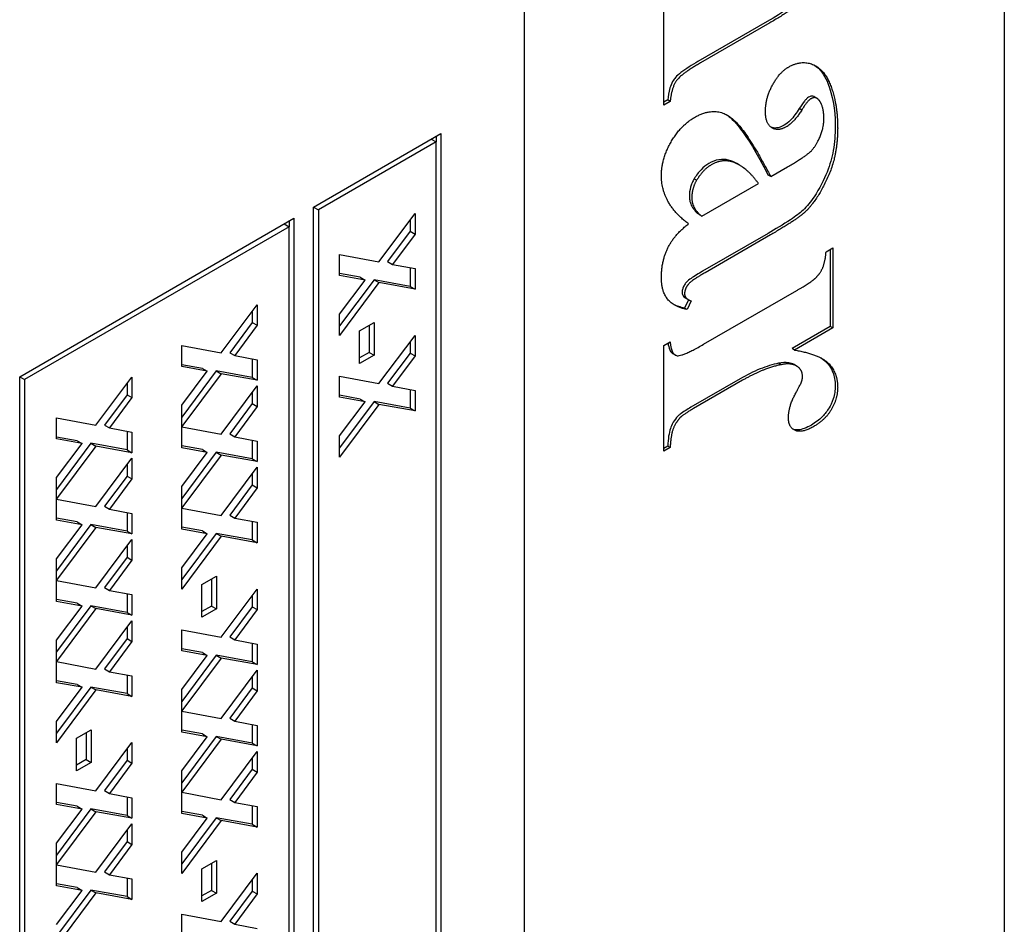
# Model space of a CAD drawing. Units: millimetres. Extents: x 195 to 6071, y 24 to 3405.
# Drawn here: x 1158 to 1175, y 2368 to 2384 of the extents above; entities that cross this region are included whole.
import ezdxf

# ---------------------------------------------------------------- set-up
doc = ezdxf.new("R2010")
doc.units = ezdxf.units.MM
doc.header["$LTSCALE"] = 12.5
doc.layers.add('Visible Edges(Hillmar_metric)', color=7, linetype='Continuous', lineweight=25)

msp = doc.modelspace()

# ---------------------------------------------------------------- linework, layer by layer
at = {"layer": 'Visible Edges(Hillmar_metric)'}
for p, q in [((1175.461, 2420.795), (1175.461, 2362.62)), ((1166.799, 2411.508), (1166.799, 2361.497)), ((1169.317, 2382.574), (1169.317, 2384.391)), ((1171.183, 2384.081), (1169.933, 2383.36)), ((1171.227, 2384.056), (1169.978, 2383.335)), ((1169.388, 2382.666), (1169.317, 2382.625)), ((1169.432, 2382.64), (1169.317, 2382.574)), ((1169.432, 2382.64), (1169.388, 2382.666)), ((1172.079, 2382.697), (1172.035, 2382.723)), ((1171.805, 2382.484), (1171.76, 2382.51)), ((1162.998, 2380.736), (1165.296, 2382.063)), ((1165.208, 2381.91), (1163.086, 2380.685)), ((1165.119, 2381.961), (1165.208, 2381.91)), ((1165.208, 2382.012), (1165.208, 2381.91)), ((1165.208, 2361.701), (1165.208, 2381.91)), ((1165.296, 2382.063), (1165.296, 2361.65)), ((1170.53, 2381.556), (1170.486, 2381.582)), ((1170.681, 2381.492), (1170.637, 2381.518)), ((1171.245, 2381.285), (1171.548, 2381.46)), ((1169.909, 2381.219), (1169.865, 2381.244)), ((1171.245, 2381.285), (1171.201, 2381.311)), ((1170.003, 2380.568), (1171.025, 2381.158)), ((1162.998, 2380.736), (1163.086, 2380.685)), ((1162.998, 2360.323), (1162.998, 2380.736)), ((1163.086, 2380.685), (1163.086, 2360.477)), ((1157.695, 2377.674), (1162.644, 2380.532)), ((1162.556, 2380.481), (1162.556, 2380.379)), ((1162.644, 2380.532), (1162.644, 2360.119)), ((1164.175, 2379.749), (1164.828, 2380.618)), ((1164.739, 2380.5), (1164.739, 2380.299)), ((1164.828, 2380.618), (1164.828, 2380.248)), ((1170.003, 2380.568), (1169.959, 2380.594)), ((1162.556, 2380.379), (1157.783, 2377.623)), ((1162.468, 2380.43), (1162.556, 2380.379)), ((1162.556, 2360.17), (1162.556, 2380.379)), ((1164.739, 2380.299), (1164.333, 2379.752)), ((1164.739, 2380.299), (1164.828, 2380.248)), ((1164.828, 2380.248), (1164.421, 2379.701)), ((1171.197, 2380.258), (1170.016, 2379.576)), ((1171.241, 2380.233), (1170.061, 2379.551)), ((1172.245, 2379.928), (1172.364, 2379.997)), ((1172.32, 2379.972), (1172.32, 2378.58)), ((1172.364, 2379.997), (1172.364, 2378.555)), ((1163.466, 2379.882), (1164.175, 2379.749)), ((1163.466, 2379.501), (1163.466, 2379.882)), ((1164.333, 2379.752), (1164.421, 2379.701)), ((1164.421, 2379.701), (1164.828, 2379.625)), ((1164.739, 2379.641), (1164.739, 2379.305)), ((1164.828, 2379.625), (1164.828, 2379.254)), ((1163.839, 2379.47), (1163.466, 2379.536)), ((1163.927, 2379.419), (1163.466, 2379.501)), ((1164.088, 2379.424), (1163.466, 2378.59)), ((1163.466, 2378.804), (1163.927, 2379.419)), ((1163.839, 2379.47), (1163.927, 2379.419)), ((1164.088, 2379.424), (1164.176, 2379.373)), ((1164.739, 2379.305), (1164.088, 2379.424)), ((1164.176, 2379.373), (1163.466, 2378.42)), ((1164.828, 2379.254), (1164.176, 2379.373)), ((1164.739, 2379.305), (1164.828, 2379.254)), ((1170.035, 2378.261), (1171.718, 2379.232)), ((1169.764, 2379.062), (1169.691, 2378.914)), ((1169.755, 2379.067), (1169.711, 2379.092)), ((1161.328, 2378.105), (1161.981, 2378.974)), ((1161.981, 2378.974), (1161.981, 2378.604)), ((1169.736, 2378.888), (1169.691, 2378.914)), ((1169.811, 2379.044), (1169.736, 2378.888)), ((1161.892, 2378.857), (1161.892, 2378.655)), ((1163.466, 2378.42), (1163.466, 2378.804)), ((1161.892, 2378.655), (1161.485, 2378.108)), ((1161.981, 2378.604), (1161.574, 2378.057)), ((1161.892, 2378.655), (1161.981, 2378.604)), ((1163.829, 2378.504), (1164.091, 2378.655)), ((1164.003, 2378.604), (1164.003, 2378.114)), ((1164.091, 2378.655), (1164.091, 2378.063)), ((1172.32, 2378.58), (1171.63, 2378.182)), ((1172.364, 2378.555), (1171.675, 2378.156)), ((1172.364, 2378.555), (1172.32, 2378.58)), ((1163.829, 2377.912), (1163.829, 2378.504)), ((1164.175, 2377.552), (1164.828, 2378.421)), ((1164.828, 2378.421), (1164.828, 2378.051)), ((1160.619, 2378.238), (1161.328, 2378.105)), ((1160.619, 2377.857), (1160.619, 2378.238)), ((1164.739, 2378.304), (1164.739, 2378.102)), ((1169.317, 2378.238), (1169.432, 2378.304)), ((1169.317, 2376.332), (1169.317, 2378.238)), ((1171.675, 2378.156), (1171.63, 2378.182)), ((1161.485, 2378.108), (1161.574, 2378.057)), ((1161.574, 2378.057), (1161.981, 2377.981)), ((1161.892, 2377.997), (1161.892, 2377.661)), ((1164.003, 2378.114), (1163.829, 2378.014)), ((1164.091, 2378.063), (1163.829, 2377.912)), ((1164.003, 2378.114), (1164.091, 2378.063)), ((1164.739, 2378.102), (1164.333, 2377.556)), ((1164.828, 2378.051), (1164.421, 2377.505)), ((1164.739, 2378.102), (1164.828, 2378.051)), ((1169.524, 2378.066), (1169.479, 2378.091)), ((1160.991, 2377.826), (1160.619, 2377.892)), ((1161.08, 2377.775), (1160.619, 2377.857)), ((1160.991, 2377.826), (1161.08, 2377.775)), ((1161.981, 2377.981), (1161.981, 2377.61)), ((1171.433, 2377.892), (1171.388, 2377.917)), ((1171.712, 2377.868), (1171.667, 2377.894)), ((1157.695, 2377.674), (1157.783, 2377.623)), ((1157.695, 2357.262), (1157.695, 2377.674)), ((1159.067, 2376.8), (1159.72, 2377.669)), ((1159.72, 2377.669), (1159.72, 2377.299)), ((1161.24, 2377.78), (1160.619, 2376.946)), ((1160.619, 2377.16), (1161.08, 2377.775)), ((1161.329, 2377.729), (1160.619, 2376.776)), ((1161.24, 2377.78), (1161.329, 2377.729)), ((1161.892, 2377.661), (1161.24, 2377.78)), ((1161.981, 2377.61), (1161.329, 2377.729)), ((1161.892, 2377.661), (1161.981, 2377.61)), ((1163.466, 2377.686), (1164.175, 2377.552)), ((1163.466, 2377.305), (1163.466, 2377.686)), ((1170.692, 2377.636), (1169.807, 2377.125)), ((1157.783, 2377.623), (1157.783, 2357.415)), ((1159.632, 2377.551), (1159.632, 2377.35)), ((1161.328, 2376.639), (1161.981, 2377.509)), ((1161.981, 2377.509), (1161.981, 2377.138)), ((1164.333, 2377.556), (1164.421, 2377.505)), ((1164.421, 2377.505), (1164.828, 2377.428)), ((1170.736, 2377.61), (1169.851, 2377.099)), ((1159.632, 2377.35), (1159.225, 2376.803)), ((1159.72, 2377.299), (1159.313, 2376.752)), ((1159.632, 2377.35), (1159.72, 2377.299)), ((1161.892, 2377.391), (1161.892, 2377.189)), ((1163.839, 2377.273), (1163.466, 2377.34)), ((1163.927, 2377.222), (1163.466, 2377.305)), ((1164.739, 2377.445), (1164.739, 2377.109)), ((1164.828, 2377.428), (1164.828, 2377.058)), ((1160.619, 2376.776), (1160.619, 2377.16)), ((1161.892, 2377.189), (1161.485, 2376.643)), ((1161.981, 2377.138), (1161.574, 2376.592)), ((1161.892, 2377.189), (1161.981, 2377.138)), ((1164.088, 2377.227), (1163.466, 2376.393)), ((1163.466, 2376.607), (1163.927, 2377.222)), ((1164.176, 2377.176), (1163.466, 2376.224)), ((1163.839, 2377.273), (1163.927, 2377.222)), ((1164.088, 2377.227), (1164.176, 2377.176)), ((1164.739, 2377.109), (1164.088, 2377.227)), ((1164.828, 2377.058), (1164.176, 2377.176)), ((1164.739, 2377.109), (1164.828, 2377.058)), ((1158.359, 2376.933), (1159.067, 2376.8)), ((1158.359, 2376.552), (1158.359, 2376.933)), ((1159.225, 2376.803), (1159.313, 2376.752)), ((1159.313, 2376.752), (1159.72, 2376.676)), ((1160.619, 2376.773), (1161.328, 2376.639)), ((1160.619, 2376.392), (1160.619, 2376.773)), ((1158.731, 2376.521), (1158.359, 2376.587)), ((1159.632, 2376.692), (1159.632, 2376.356)), ((1159.72, 2376.676), (1159.72, 2376.305)), ((1161.485, 2376.643), (1161.574, 2376.592)), ((1161.574, 2376.592), (1161.981, 2376.515)), ((1163.466, 2376.224), (1163.466, 2376.607)), ((1158.819, 2376.47), (1158.359, 2376.552)), ((1158.98, 2376.475), (1158.359, 2375.641)), ((1158.359, 2375.855), (1158.819, 2376.47)), ((1159.068, 2376.424), (1158.359, 2375.471)), ((1158.731, 2376.521), (1158.819, 2376.47)), ((1158.98, 2376.475), (1159.068, 2376.424)), ((1159.632, 2376.356), (1158.98, 2376.475)), ((1159.72, 2376.305), (1159.068, 2376.424)), ((1160.991, 2376.36), (1160.619, 2376.427)), ((1161.08, 2376.309), (1160.619, 2376.392)), ((1161.892, 2376.532), (1161.892, 2376.196)), ((1161.981, 2376.515), (1161.981, 2376.145)), ((1169.388, 2376.425), (1169.317, 2376.383)), ((1169.432, 2376.399), (1169.317, 2376.332)), ((1169.432, 2376.399), (1169.388, 2376.425)), ((1159.632, 2376.356), (1159.72, 2376.305)), ((1161.24, 2376.314), (1160.619, 2375.48)), ((1160.619, 2375.694), (1161.08, 2376.309)), ((1161.329, 2376.263), (1160.619, 2375.311)), ((1160.991, 2376.36), (1161.08, 2376.309)), ((1161.24, 2376.314), (1161.329, 2376.263)), ((1161.892, 2376.196), (1161.24, 2376.314)), ((1161.981, 2376.145), (1161.329, 2376.263)), ((1159.067, 2375.334), (1159.72, 2376.204)), ((1159.632, 2376.086), (1159.632, 2375.884)), ((1159.72, 2376.204), (1159.72, 2375.833)), ((1161.328, 2375.173), (1161.981, 2376.043)), ((1161.892, 2376.196), (1161.981, 2376.145)), ((1161.981, 2376.043), (1161.981, 2375.673)), ((1159.632, 2375.884), (1159.225, 2375.338)), ((1159.632, 2375.884), (1159.72, 2375.833)), ((1161.892, 2375.925), (1161.892, 2375.724)), ((1158.359, 2375.471), (1158.359, 2375.855)), ((1159.72, 2375.833), (1159.313, 2375.287)), ((1160.619, 2375.311), (1160.619, 2375.694)), ((1161.892, 2375.724), (1161.485, 2375.177)), ((1161.892, 2375.724), (1161.981, 2375.673)), ((1161.981, 2375.673), (1161.574, 2375.126)), ((1158.359, 2375.468), (1159.067, 2375.334)), ((1158.359, 2375.087), (1158.359, 2375.468)), ((1159.225, 2375.338), (1159.313, 2375.287)), ((1159.313, 2375.287), (1159.72, 2375.21)), ((1159.632, 2375.227), (1159.632, 2374.891)), ((1159.72, 2375.21), (1159.72, 2374.84)), ((1160.619, 2375.307), (1161.328, 2375.173)), ((1160.619, 2374.926), (1160.619, 2375.307)), ((1161.485, 2375.177), (1161.574, 2375.126)), ((1158.731, 2375.055), (1158.359, 2375.122)), ((1158.819, 2375.004), (1158.359, 2375.087)), ((1158.98, 2375.009), (1158.359, 2374.175)), ((1158.359, 2374.389), (1158.819, 2375.004)), ((1158.731, 2375.055), (1158.819, 2375.004)), ((1158.98, 2375.009), (1159.068, 2374.958)), ((1159.632, 2374.891), (1158.98, 2375.009)), ((1161.574, 2375.126), (1161.981, 2375.049)), ((1161.892, 2375.066), (1161.892, 2374.73)), ((1161.981, 2375.049), (1161.981, 2374.679)), ((1159.068, 2374.958), (1158.359, 2374.006)), ((1159.72, 2374.84), (1159.068, 2374.958)), ((1159.632, 2374.891), (1159.72, 2374.84)), ((1160.991, 2374.894), (1160.619, 2374.961)), ((1161.08, 2374.843), (1160.619, 2374.926)), ((1161.24, 2374.849), (1160.619, 2374.015)), ((1160.619, 2374.229), (1161.08, 2374.843)), ((1161.329, 2374.798), (1160.619, 2373.845)), ((1160.991, 2374.894), (1161.08, 2374.843)), ((1161.24, 2374.849), (1161.329, 2374.798)), ((1161.892, 2374.73), (1161.24, 2374.849)), ((1161.981, 2374.679), (1161.329, 2374.798)), ((1159.067, 2373.868), (1159.72, 2374.738)), ((1159.632, 2374.62), (1159.632, 2374.419)), ((1159.72, 2374.738), (1159.72, 2374.368)), ((1161.892, 2374.73), (1161.981, 2374.679)), ((1158.359, 2374.006), (1158.359, 2374.389)), ((1159.632, 2374.419), (1159.225, 2373.872)), ((1159.72, 2374.368), (1159.313, 2373.821)), ((1159.632, 2374.419), (1159.72, 2374.368)), ((1160.619, 2373.845), (1160.619, 2374.229)), ((1160.982, 2373.929), (1161.244, 2374.08)), ((1161.244, 2374.08), (1161.244, 2373.488)), ((1158.359, 2374.002), (1159.067, 2373.868)), ((1158.359, 2373.621), (1158.359, 2374.002)), ((1160.982, 2373.337), (1160.982, 2373.929)), ((1161.155, 2374.029), (1161.155, 2373.539)), ((1159.225, 2373.872), (1159.313, 2373.821)), ((1159.313, 2373.821), (1159.72, 2373.744)), ((1159.632, 2373.761), (1159.632, 2373.425)), ((1159.72, 2373.744), (1159.72, 2373.374)), ((1161.328, 2372.977), (1161.981, 2373.846)), ((1161.892, 2373.729), (1161.892, 2373.527)), ((1161.981, 2373.846), (1161.981, 2373.476)), ((1158.731, 2373.589), (1158.359, 2373.656)), ((1158.819, 2373.538), (1158.359, 2373.621)), ((1158.731, 2373.589), (1158.819, 2373.538)), ((1158.98, 2373.544), (1158.359, 2372.71)), ((1158.359, 2372.924), (1158.819, 2373.538)), ((1159.068, 2373.493), (1158.359, 2372.54)), ((1158.98, 2373.544), (1159.068, 2373.493)), ((1159.632, 2373.425), (1158.98, 2373.544)), ((1159.72, 2373.374), (1159.068, 2373.493)), ((1159.632, 2373.425), (1159.72, 2373.374)), ((1161.155, 2373.539), (1160.982, 2373.439)), ((1161.244, 2373.488), (1160.982, 2373.337)), ((1161.155, 2373.539), (1161.244, 2373.488)), ((1161.892, 2373.527), (1161.485, 2372.981)), ((1161.981, 2373.476), (1161.574, 2372.929)), ((1161.892, 2373.527), (1161.981, 2373.476)), ((1159.067, 2372.403), (1159.72, 2373.272)), ((1159.72, 2373.272), (1159.72, 2372.902)), ((1159.632, 2373.155), (1159.632, 2372.953)), ((1160.619, 2373.11), (1161.328, 2372.977)), ((1160.619, 2372.729), (1160.619, 2373.11)), ((1158.359, 2372.54), (1158.359, 2372.924)), ((1159.632, 2372.953), (1159.225, 2372.407)), ((1159.72, 2372.902), (1159.313, 2372.355)), ((1159.632, 2372.953), (1159.72, 2372.902)), ((1161.485, 2372.981), (1161.574, 2372.929)), ((1161.574, 2372.929), (1161.981, 2372.853)), ((1161.892, 2372.869), (1161.892, 2372.533)), ((1161.981, 2372.853), (1161.981, 2372.482)), ((1160.991, 2372.698), (1160.619, 2372.765)), ((1161.08, 2372.647), (1160.619, 2372.729)), ((1160.991, 2372.698), (1161.08, 2372.647)), ((1158.359, 2372.536), (1159.067, 2372.403)), ((1158.359, 2372.155), (1158.359, 2372.536)), ((1161.24, 2372.652), (1160.619, 2371.818)), ((1160.619, 2372.032), (1161.08, 2372.647)), ((1161.329, 2372.601), (1160.619, 2371.648)), ((1161.24, 2372.652), (1161.329, 2372.601)), ((1161.892, 2372.533), (1161.24, 2372.652)), ((1161.981, 2372.482), (1161.329, 2372.601)), ((1161.892, 2372.533), (1161.981, 2372.482)), ((1159.225, 2372.407), (1159.313, 2372.355)), ((1159.313, 2372.355), (1159.72, 2372.279)), ((1161.328, 2371.511), (1161.981, 2372.381)), ((1161.981, 2372.381), (1161.981, 2372.01)), ((1158.731, 2372.124), (1158.359, 2372.191)), ((1158.819, 2372.073), (1158.359, 2372.155)), ((1159.632, 2372.295), (1159.632, 2371.96)), ((1159.72, 2372.279), (1159.72, 2371.908)), ((1161.892, 2372.263), (1161.892, 2372.061)), ((1158.98, 2372.078), (1158.359, 2371.244)), ((1158.359, 2371.458), (1158.819, 2372.073)), ((1159.068, 2372.027), (1158.359, 2371.074)), ((1158.731, 2372.124), (1158.819, 2372.073)), ((1158.98, 2372.078), (1159.068, 2372.027)), ((1159.632, 2371.96), (1158.98, 2372.078)), ((1159.72, 2371.908), (1159.068, 2372.027)), ((1159.632, 2371.96), (1159.72, 2371.908)), ((1160.619, 2371.648), (1160.619, 2372.032)), ((1161.892, 2372.061), (1161.485, 2371.515)), ((1161.981, 2372.01), (1161.574, 2371.464)), ((1161.892, 2372.061), (1161.981, 2372.01)), ((1160.619, 2371.645), (1161.328, 2371.511)), ((1160.619, 2371.264), (1160.619, 2371.645)), ((1158.359, 2371.074), (1158.359, 2371.458)), ((1161.485, 2371.515), (1161.574, 2371.464)), ((1161.574, 2371.464), (1161.981, 2371.387)), ((1158.722, 2371.158), (1158.983, 2371.309)), ((1158.895, 2371.258), (1158.895, 2370.768)), ((1158.983, 2371.309), (1158.983, 2370.717)), ((1160.991, 2371.232), (1160.619, 2371.299)), ((1161.08, 2371.181), (1160.619, 2371.264)), ((1161.892, 2371.404), (1161.892, 2371.068)), ((1161.981, 2371.387), (1161.981, 2371.017)), ((1158.722, 2370.566), (1158.722, 2371.158)), ((1159.067, 2370.206), (1159.72, 2371.076)), ((1159.72, 2371.076), (1159.72, 2370.705)), ((1161.24, 2371.186), (1160.619, 2370.352)), ((1160.619, 2370.566), (1161.08, 2371.181)), ((1161.329, 2371.135), (1160.619, 2370.183)), ((1160.991, 2371.232), (1161.08, 2371.181)), ((1161.24, 2371.186), (1161.329, 2371.135)), ((1161.892, 2371.068), (1161.24, 2371.186)), ((1161.981, 2371.017), (1161.329, 2371.135)), ((1161.892, 2371.068), (1161.981, 2371.017)), ((1159.632, 2370.958), (1159.632, 2370.756)), ((1161.328, 2370.046), (1161.981, 2370.915)), ((1161.981, 2370.915), (1161.981, 2370.545)), ((1158.895, 2370.768), (1158.722, 2370.668)), ((1158.983, 2370.717), (1158.722, 2370.566)), ((1158.895, 2370.768), (1158.983, 2370.717)), ((1159.632, 2370.756), (1159.225, 2370.21)), ((1159.72, 2370.705), (1159.313, 2370.159)), ((1159.632, 2370.756), (1159.72, 2370.705)), ((1161.892, 2370.797), (1161.892, 2370.596)), ((1160.619, 2370.183), (1160.619, 2370.566)), ((1161.892, 2370.596), (1161.485, 2370.049)), ((1161.981, 2370.545), (1161.574, 2369.998)), ((1161.892, 2370.596), (1161.981, 2370.545)), ((1158.359, 2370.34), (1159.067, 2370.206)), ((1158.359, 2369.959), (1158.359, 2370.34)), ((1159.225, 2370.21), (1159.313, 2370.159)), ((1160.619, 2370.179), (1161.328, 2370.046)), ((1160.619, 2369.798), (1160.619, 2370.179)), ((1158.731, 2369.927), (1158.359, 2369.994)), ((1159.313, 2370.159), (1159.72, 2370.082)), ((1159.632, 2370.099), (1159.632, 2369.763)), ((1159.72, 2370.082), (1159.72, 2369.712)), ((1161.485, 2370.049), (1161.574, 2369.998)), ((1161.574, 2369.998), (1161.981, 2369.921)), ((1158.819, 2369.876), (1158.359, 2369.959)), ((1158.98, 2369.881), (1158.359, 2369.047)), ((1158.359, 2369.261), (1158.819, 2369.876)), ((1159.068, 2369.83), (1158.359, 2368.878)), ((1158.731, 2369.927), (1158.819, 2369.876)), ((1158.98, 2369.881), (1159.068, 2369.83)), ((1159.632, 2369.763), (1158.98, 2369.881)), ((1159.72, 2369.712), (1159.068, 2369.83)), ((1160.991, 2369.766), (1160.619, 2369.833)), ((1161.892, 2369.938), (1161.892, 2369.602)), ((1161.981, 2369.921), (1161.981, 2369.551)), ((1159.632, 2369.763), (1159.72, 2369.712)), ((1161.08, 2369.715), (1160.619, 2369.798)), ((1161.24, 2369.721), (1160.619, 2368.887)), ((1160.619, 2369.101), (1161.08, 2369.715)), ((1161.329, 2369.67), (1160.619, 2368.717)), ((1160.991, 2369.766), (1161.08, 2369.715)), ((1161.24, 2369.721), (1161.329, 2369.67)), ((1161.892, 2369.602), (1161.24, 2369.721)), ((1161.981, 2369.551), (1161.329, 2369.67)), ((1159.067, 2368.74), (1159.72, 2369.61)), ((1159.632, 2369.492), (1159.632, 2369.291)), ((1159.72, 2369.61), (1159.72, 2369.24)), ((1161.892, 2369.602), (1161.981, 2369.551)), ((1159.632, 2369.291), (1159.225, 2368.744)), ((1159.632, 2369.291), (1159.72, 2369.24)), ((1158.359, 2368.878), (1158.359, 2369.261)), ((1159.72, 2369.24), (1159.313, 2368.693)), ((1160.619, 2368.717), (1160.619, 2369.101)), ((1160.982, 2368.801), (1161.244, 2368.952)), ((1161.244, 2368.952), (1161.244, 2368.36)), ((1158.359, 2368.874), (1159.067, 2368.74)), ((1158.359, 2368.493), (1158.359, 2368.874)), ((1160.982, 2368.209), (1160.982, 2368.801)), ((1161.155, 2368.901), (1161.155, 2368.411)), ((1159.225, 2368.744), (1159.313, 2368.693)), ((1159.313, 2368.693), (1159.72, 2368.616)), ((1159.632, 2368.633), (1159.632, 2368.297)), ((1159.72, 2368.616), (1159.72, 2368.246)), ((1161.328, 2367.849), (1161.981, 2368.718)), ((1161.892, 2368.601), (1161.892, 2368.399)), ((1161.981, 2368.718), (1161.981, 2368.348)), ((1158.731, 2368.461), (1158.359, 2368.528)), ((1158.819, 2368.41), (1158.359, 2368.493)), ((1158.98, 2368.416), (1158.359, 2367.582)), ((1158.359, 2367.796), (1158.819, 2368.41)), ((1158.731, 2368.461), (1158.819, 2368.41)), ((1158.98, 2368.416), (1159.068, 2368.365)), ((1159.632, 2368.297), (1158.98, 2368.416)), ((1161.155, 2368.411), (1160.982, 2368.311)), ((1161.155, 2368.411), (1161.244, 2368.36)), ((1161.892, 2368.399), (1161.485, 2367.853)), ((1161.892, 2368.399), (1161.981, 2368.348)), ((1159.068, 2368.365), (1158.359, 2367.412)), ((1159.72, 2368.246), (1159.068, 2368.365)), ((1159.632, 2368.297), (1159.72, 2368.246)), ((1161.244, 2368.36), (1160.982, 2368.209)), ((1161.981, 2368.348), (1161.574, 2367.801)), ((1160.619, 2367.982), (1161.328, 2367.849)), ((1160.619, 2367.601), (1160.619, 2367.982)), ((1161.485, 2367.853), (1161.574, 2367.801)), ((1161.574, 2367.801), (1161.981, 2367.725))]:
    msp.add_line(p, q, dxfattribs=at)
for points, knots in [([(1172.41, 2385.761), (1172.41, 2385.671), (1172.404, 2385.576), (1172.372, 2385.392), (1172.35, 2385.304), (1172.263, 2385.07), (1172.19, 2384.948), (1172.051, 2384.737), (1171.96, 2384.637), (1171.716, 2384.411), (1171.467, 2384.246), (1171.183, 2384.081)], [-0.2074108, -0.2074108, -0.2074108, -0.2074108, -0.188155, -0.188155, -0.1712878, -0.1712878, -0.1436199, -0.1436199, -0.0965784, -0.0965784, 0, 0, 0, 0]), ([(1169.933, 2383.36), (1169.827, 2383.299), (1169.713, 2383.228), (1169.589, 2383.132), (1169.554, 2383.101), (1169.511, 2383.053), (1169.494, 2383.032), (1169.455, 2382.962), (1169.44, 2382.921), (1169.407, 2382.811), (1169.395, 2382.734), (1169.388, 2382.666)], [-0.09850891, -0.09850891, -0.09850891, -0.09850891, -0.05523235, -0.05523235, -0.03807737, -0.03807737, -0.02904809, -0.02904809, -0.01886547, -0.01886547, 0, 0, 0, 0]), ([(1172.037, 2383.293), (1172.135, 2383.228), (1172.208, 2383.126), (1172.318, 2382.878), (1172.41, 2382.616), (1172.41, 2382.184)], [-0.2509362, -0.2509362, -0.2509362, -0.2509362, -0.1270193, -0.1270193, 0, 0, 0, 0]), ([(1171.93, 2382.716), (1171.918, 2382.709), (1171.906, 2382.699), (1171.88, 2382.675), (1171.866, 2382.66), (1171.82, 2382.604), (1171.788, 2382.555), (1171.76, 2382.51)], [-0.02183928, -0.02183928, -0.02183928, -0.02183928, -0.01768163, -0.01768163, -0.01274708, -0.01274708, 0, 0, 0, 0]), ([(1172.035, 2382.723), (1172.032, 2382.724), (1172.03, 2382.725), (1172.014, 2382.733), (1171.999, 2382.736), (1171.966, 2382.733), (1171.948, 2382.726), (1171.93, 2382.716)], [-0.01345299, -0.01345299, -0.01345299, -0.01345299, -0.01225676, -0.01225676, -0.00617921, -0.00617921, 0, 0, 0, 0]), ([(1171.76, 2382.51), (1171.713, 2382.434), (1171.658, 2382.359), (1171.564, 2382.263), (1171.527, 2382.233), (1171.49, 2382.211)], [-0.03424176, -0.03424176, -0.03424176, -0.03424176, -0.01272581, -0.01272581, 0, 0, 0, 0]), ([(1170.446, 2382.402), (1170.45, 2382.4), (1170.453, 2382.397), (1170.553, 2382.33), (1170.766, 2382.149), (1171.201, 2381.311)], [-0.3654237, -0.3654237, -0.3654237, -0.3654237, -0.352539, -0.352539, 0, 0, 0, 0]), ([(1171.49, 2382.211), (1171.44, 2382.183), (1171.393, 2382.165), (1171.312, 2382.158), (1171.28, 2382.163), (1171.251, 2382.175)], [-0.09696384, -0.09696384, -0.09696384, -0.09696384, -0.07050587, -0.07050587, -0.04984996, -0.04984996, -0.04984996, -0.04984996]), ([(1172.41, 2382.184), (1172.41, 2382.048), (1172.4, 2381.903), (1172.35, 2381.628), (1172.314, 2381.497), (1172.209, 2381.236), (1172.124, 2381.065), (1171.968, 2380.831), (1171.902, 2380.748), (1171.829, 2380.677)], [-0.1584073, -0.1584073, -0.1584073, -0.1584073, -0.1097541, -0.1097541, -0.0678989, -0.0678989, -0.026032, -0.026032, 0, 0, 0, 0]), ([(1170.486, 2381.582), (1170.431, 2381.595), (1170.372, 2381.599), (1170.25, 2381.579), (1170.19, 2381.557), (1170.128, 2381.521)], [-0.04381007, -0.04381007, -0.04381007, -0.04381007, -0.02092042, -0.02092042, 0, 0, 0, 0]), ([(1170.128, 2381.521), (1170.08, 2381.493), (1170.033, 2381.456), (1169.942, 2381.361), (1169.901, 2381.305), (1169.865, 2381.244)], [-0.03338349, -0.03338349, -0.03338349, -0.03338349, -0.01695848, -0.01695848, 0, 0, 0, 0]), ([(1169.865, 2381.244), (1169.85, 2381.22), (1169.838, 2381.195), (1169.816, 2381.144), (1169.807, 2381.118), (1169.784, 2381.034), (1169.778, 2380.979), (1169.778, 2380.927)], [-0.02877789, -0.02877789, -0.02877789, -0.02877789, -0.0220305, -0.0220305, -0.01519071, -0.01519071, 0, 0, 0, 0]), ([(1169.778, 2380.927), (1169.778, 2380.894), (1169.782, 2380.864), (1169.797, 2380.804), (1169.809, 2380.776), (1169.858, 2380.687), (1169.908, 2380.635), (1169.959, 2380.594)], [-0.04768893, -0.04768893, -0.04768893, -0.04768893, -0.03801726, -0.03801726, -0.02703841, -0.02703841, 0, 0, 0, 0]), ([(1171.829, 2380.677), (1171.778, 2380.628), (1171.696, 2380.568), (1171.475, 2380.421), (1171.323, 2380.331), (1171.197, 2380.258)], [-0.07443126, -0.07443126, -0.07443126, -0.07443126, -0.04288357, -0.04288357, 0, 0, 0, 0]), ([(1170.016, 2379.576), (1169.946, 2379.536), (1169.865, 2379.488), (1169.779, 2379.428), (1169.75, 2379.406), (1169.707, 2379.358), (1169.694, 2379.34), (1169.67, 2379.298), (1169.662, 2379.278), (1169.651, 2379.241), (1169.648, 2379.221), (1169.648, 2379.201)], [-0.03301714, -0.03301714, -0.03301714, -0.03301714, -0.01984513, -0.01984513, -0.01305616, -0.01305616, -0.00965708, -0.00965708, -0.00567509, -0.00567509, 0, 0, 0, 0]), ([(1169.648, 2379.201), (1169.648, 2379.184), (1169.651, 2379.169), (1169.661, 2379.141), (1169.669, 2379.129), (1169.687, 2379.108), (1169.699, 2379.099), (1169.711, 2379.092)], [-0.0265242, -0.0265242, -0.0265242, -0.0265242, -0.02090761, -0.02090761, -0.0147382, -0.0147382, -0.00844593, -0.00844593, -0.00844593, -0.00844593]), ([(1169.393, 2378.282), (1169.399, 2378.238), (1169.409, 2378.196), (1169.435, 2378.135), (1169.449, 2378.113), (1169.473, 2378.095), (1169.476, 2378.093), (1169.479, 2378.091)], [-0.073747338, -0.073747338, -0.073747338, -0.073747338, -0.068977509, -0.068977509, -0.065421754, -0.065421754, -0.06477749, -0.06477749, -0.06477749, -0.06477749]), ([(1172.154, 2378.013), (1172.165, 2378.006), (1172.175, 2377.999), (1172.291, 2377.915), (1172.338, 2377.823), (1172.394, 2377.683), (1172.41, 2377.603), (1172.41, 2377.511)], [-0.05678417, -0.05678417, -0.05678417, -0.05678417, -0.0542109, -0.0542109, -0.02704657, -0.02704657, 0, 0, 0, 0]), ([(1171.388, 2377.917), (1171.28, 2377.896), (1171.169, 2377.861), (1170.935, 2377.767), (1170.813, 2377.706), (1170.692, 2377.636)], [-0.08012858, -0.08012858, -0.08012858, -0.08012858, -0.04130697, -0.04130697, 0, 0, 0, 0]), ([(1171.667, 2377.894), (1171.638, 2377.911), (1171.605, 2377.922), (1171.514, 2377.936), (1171.452, 2377.931), (1171.388, 2377.917)], [-0.03676857, -0.03676857, -0.03676857, -0.03676857, -0.02255697, -0.02255697, 0, 0, 0, 0]), ([(1172.41, 2377.511), (1172.41, 2377.473), (1172.407, 2377.433), (1172.395, 2377.354), (1172.386, 2377.315), (1172.35, 2377.206), (1172.321, 2377.15), (1172.264, 2377.054), (1172.224, 2377.002), (1172.116, 2376.892), (1172.048, 2376.843), (1171.981, 2376.804)], [-0.06230831, -0.06230831, -0.06230831, -0.06230831, -0.05576798, -0.05576798, -0.04973716, -0.04973716, -0.0389694, -0.0389694, -0.0227833, -0.0227833, 0, 0, 0, 0]), ([(1169.807, 2377.125), (1169.741, 2377.087), (1169.662, 2377.039), (1169.595, 2376.987), (1169.58, 2376.975), (1169.569, 2376.962)], [-0.01960474, -0.01960474, -0.01960474, -0.01960474, -0.00420055, -0.00420055, 0, 0, 0, 0]), ([(1169.569, 2376.962), (1169.538, 2376.929), (1169.51, 2376.893), (1169.459, 2376.807), (1169.444, 2376.769), (1169.409, 2376.663), (1169.395, 2376.554), (1169.388, 2376.425)], [-0.06027095, -0.06027095, -0.06027095, -0.06027095, -0.04929987, -0.04929987, -0.03692724, -0.03692724, 0, 0, 0, 0]), ([(1171.981, 2376.804), (1171.937, 2376.779), (1171.894, 2376.757), (1171.814, 2376.728), (1171.777, 2376.719), (1171.702, 2376.714), (1171.671, 2376.72), (1171.646, 2376.731)], [-0.06177033, -0.06177033, -0.06177033, -0.06177033, -0.0519703, -0.0519703, -0.04329011, -0.04329011, -0.03336256, -0.03336256, -0.03336256, -0.03336256])]:
    msp.add_open_spline(points, degree=3, knots=knots, dxfattribs=at)
for points, degree in [([(1172.454, 2385.736), (1172.454, 2385.369), (1172.166, 2384.769), (1171.718, 2384.339), (1171.227, 2384.056)], 2), ([(1169.978, 2383.335), (1169.627, 2383.132), (1169.458, 2382.888), (1169.432, 2382.64)], 2), ([(1171.566, 2383.259), (1171.801, 2383.395), (1172.227, 2383.212), (1172.454, 2382.572), (1172.454, 2382.159)], 2), ([(1171.151, 2382.461), (1171.151, 2382.699), (1171.4, 2383.164), (1171.566, 2383.259)], 2), ([(1171.974, 2382.69), (1171.906, 2382.651), (1171.805, 2382.484)], 2), ([(1172.111, 2382.67), (1172.054, 2382.736), (1171.974, 2382.69)], 2), ([(1172.205, 2382.319), (1172.205, 2382.565), (1172.111, 2382.67)], 2), ([(1169.873, 2382.353), (1170.223, 2382.555), (1170.779, 2382.184), (1171.245, 2381.285)], 2), ([(1171.534, 2382.186), (1171.375, 2382.094), (1171.151, 2382.24), (1171.151, 2382.461)], 2), ([(1171.805, 2382.484), (1171.664, 2382.261), (1171.534, 2382.186)], 2), ([(1169.274, 2381.306), (1169.274, 2381.606), (1169.617, 2382.205), (1169.873, 2382.353)], 2), ([(1171.548, 2381.46), (1171.895, 2381.661), (1172.072, 2381.85), (1172.205, 2382.169), (1172.205, 2382.319)], 2), ([(1172.454, 2382.159), (1172.454, 2381.658), (1172.086, 2380.858), (1171.873, 2380.652)], 2), ([(1170.53, 2381.556), (1170.353, 2381.6), (1170.173, 2381.496)], 2), ([(1170.637, 2381.518), (1170.59, 2381.545), (1170.539, 2381.567), (1170.486, 2381.582)], 3), ([(1171.025, 2381.158), (1170.794, 2381.483), (1170.53, 2381.556)], 2), ([(1170.173, 2381.496), (1170.025, 2381.41), (1169.909, 2381.219)], 2), ([(1169.765, 2380.431), (1169.274, 2380.793), (1169.274, 2381.306)], 2), ([(1169.909, 2381.219), (1169.822, 2381.073), (1169.822, 2380.902)], 2), ([(1169.822, 2380.902), (1169.822, 2380.714), (1170.003, 2380.568)], 2), ([(1171.873, 2380.652), (1171.736, 2380.518), (1171.241, 2380.233)], 2), ([(1169.274, 2379.468), (1169.274, 2379.772), (1169.519, 2380.251), (1169.765, 2380.431)], 2), ([(1172.054, 2379.455), (1172.144, 2379.545), (1172.227, 2379.739), (1172.245, 2379.928)], 2), ([(1169.736, 2378.888), (1169.494, 2378.936), (1169.274, 2379.213), (1169.274, 2379.468)], 2), ([(1170.061, 2379.551), (1169.851, 2379.43), (1169.743, 2379.33), (1169.692, 2379.226), (1169.692, 2379.176)], 2), ([(1171.718, 2379.232), (1171.981, 2379.384), (1172.054, 2379.455)], 2), ([(1169.692, 2379.176), (1169.692, 2379.076), (1169.811, 2379.044)], 2), ([(1169.691, 2378.914), (1169.621, 2378.928), (1169.551, 2378.949), (1169.488, 2378.981)], 3), ([(1169.432, 2378.304), (1169.45, 2378.085), (1169.635, 2378.029), (1170.035, 2378.261)], 2), ([(1171.675, 2378.156), (1172.144, 2378.077), (1172.454, 2377.731), (1172.454, 2377.485)], 2), ([(1171.433, 2377.892), (1171.115, 2377.829), (1170.736, 2377.61)], 2), ([(1171.747, 2377.844), (1171.638, 2377.935), (1171.433, 2377.892)], 2), ([(1171.819, 2377.677), (1171.819, 2377.785), (1171.747, 2377.844)], 2), ([(1171.801, 2377.579), (1171.819, 2377.627), (1171.819, 2377.677)], 2), ([(1171.566, 2376.931), (1171.566, 2377.127), (1171.787, 2377.546), (1171.801, 2377.579)], 2), ([(1172.454, 2377.485), (1172.454, 2377.277), (1172.231, 2376.897), (1172.025, 2376.778)], 2), ([(1169.851, 2377.099), (1169.663, 2376.991), (1169.613, 2376.937)], 2), ([(1169.613, 2376.937), (1169.523, 2376.839), (1169.443, 2376.614), (1169.432, 2376.399)], 2), ([(1172.025, 2376.778), (1171.808, 2376.653), (1171.566, 2376.76), (1171.566, 2376.931)], 2)]:
    msp.add_open_spline(points, degree=degree, dxfattribs=at)

doc.saveas('drawing.dxf')
